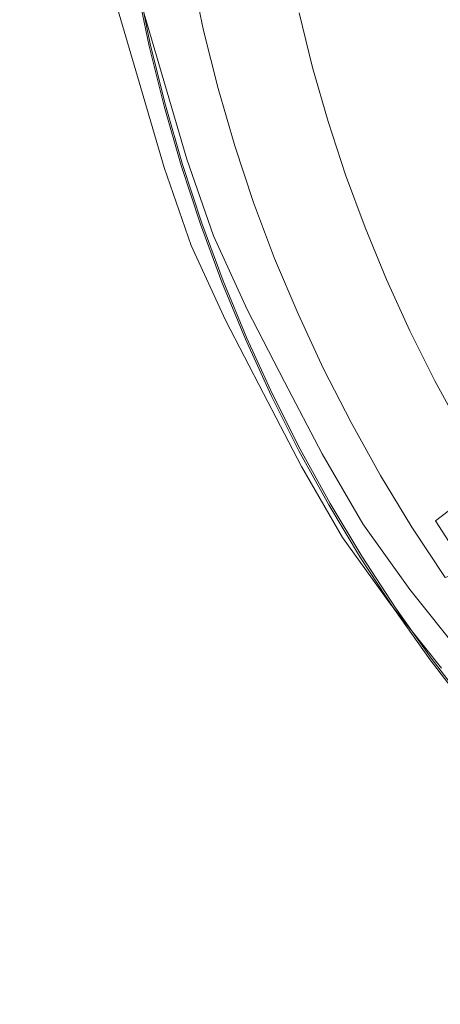
# Model space of a CAD drawing. Extents: x -345 to 345, y -370 to 0.
# Drawn here: x -38 to -29, y -215 to -193 of the extents above; entities that cross this region are included whole.
import ezdxf

# ---------------------------------------------------------------- set-up
doc = ezdxf.new("R2010")
doc.units = 0
doc.header["$MEASUREMENT"] = 0
doc.layers.add('CERAMIKA', color=253, linetype='Continuous')
doc.layers.add('CHROM', color=250, linetype='Continuous')

msp = doc.modelspace()

# ---------------------------------------------------------------- linework, layer by layer
at = {"layer": 'CERAMIKA', "lineweight": 0}
for points, invisible_edges in [([(-27.963, -190.415, 0.014), (-27.737, -191.505, 0.014), (-33.423, -192.807, 0.335), (-33.694, -191.502, 0.335)], 15), ([(-33.795, -191.604, 8.187), (-33.522, -192.928, 8.187), (-32.064, -192.52, 6.386), (-32.324, -191.262, 6.386)], 15), ([(-35.746, -191.886, 6.438), (-35.458, -193.266, 6.438), (-44.684, -192.748, 7.682), (-45.021, -191.389, 7.683)], 15), ([(-37.581, -191.556, 10.073), (-41.694, -191.509, 10.213), (-41.37, -192.878, 10.213), (-37.284, -192.904, 10.073)], 15), ([(-35.776, -191.896, 1.269), (-33.694, -191.502, 0.335), (-33.423, -192.807, 0.335), (-35.489, -193.28, 1.269)], 7), ([(-27.469, -192.587, 0.014), (-33.103, -194.102, 0.335), (-33.423, -192.807, 0.335), (-27.737, -191.505, 0.014)], 15), ([(-26.567, -192.345, 4.476), (-26.826, -191.297, 4.476), (-32.064, -192.52, 6.386), (-31.756, -193.768, 6.386)], 11), ([(-37.581, -191.556, 10.073), (-37.284, -192.904, 10.073), (-34.246, -192.922, 9.531), (-34.524, -191.591, 9.531)], 11), ([(-33.795, -191.604, 8.187), (-34.524, -191.591, 9.531), (-34.246, -192.922, 9.531), (-33.522, -192.928, 8.187)], 15), ([(-36.033, -191.945, 3.369), (-35.743, -193.339, 3.369), (-35.672, -193.32, 4.566), (-35.961, -191.931, 4.566)], 15), ([(-36.033, -191.945, 3.369), (-35.968, -191.934, 2.414), (-35.68, -193.324, 2.414), (-35.743, -193.339, 3.369)], 15), ([(-35.776, -191.896, 1.269), (-35.489, -193.28, 1.269), (-35.68, -193.324, 2.414), (-35.968, -191.934, 2.414)], 15), ([(-35.746, -191.886, 6.438), (-35.961, -191.931, 4.566), (-35.672, -193.32, 4.566), (-35.458, -193.266, 6.438)], 7), ([(-26.567, -192.345, 4.476), (-31.756, -193.768, 6.386), (-31.403, -195.003, 6.386), (-26.269, -193.382, 4.476)], 15), ([(-33.201, -194.243, 8.187), (-31.756, -193.768, 6.386), (-32.064, -192.52, 6.386), (-33.522, -192.928, 8.187)], 15), ([(-27.469, -192.587, 0.014), (-27.161, -193.658, 0.014), (-32.735, -195.383, 0.335), (-33.103, -194.102, 0.335)], 15), ([(-35.119, -194.633, 6.438), (-44.228, -194.151, 7.681), (-44.684, -192.748, 7.682), (-35.458, -193.266, 6.438)], 15), ([(-35.15, -194.651, 1.269), (-35.489, -193.28, 1.269), (-33.423, -192.807, 0.335), (-33.103, -194.102, 0.335)], 14), ([(-36.914, -194.256, 10.073), (-37.284, -192.904, 10.073), (-41.37, -192.878, 10.213), (-40.947, -194.27, 10.213)], 15), ([(-36.914, -194.256, 10.073), (-33.915, -194.246, 9.531), (-34.246, -192.922, 9.531), (-37.284, -192.904, 10.073)], 13), ([(-33.201, -194.243, 8.187), (-33.522, -192.928, 8.187), (-34.246, -192.922, 9.531), (-33.915, -194.246, 9.531)], 15), ([(-35.15, -194.651, 1.269), (-35.339, -194.702, 2.414), (-35.68, -193.324, 2.414), (-35.489, -193.28, 1.269)], 15), ([(-35.119, -194.633, 6.438), (-35.458, -193.266, 6.438), (-35.672, -193.32, 4.566), (-35.332, -194.698, 4.566)], 14), ([(-35.402, -194.719, 3.369), (-35.332, -194.698, 4.566), (-35.672, -193.32, 4.566), (-35.743, -193.339, 3.369)], 15), ([(-35.402, -194.719, 3.369), (-35.743, -193.339, 3.369), (-35.68, -193.324, 2.414), (-35.339, -194.702, 2.414)], 15), ([(-25.932, -194.408, 4.476), (-26.269, -193.382, 4.476), (-31.403, -195.003, 6.386), (-31.004, -196.224, 6.386)], 11), ([(-26.813, -194.717, 0.014), (-32.319, -196.649, 0.335), (-32.735, -195.383, 0.335), (-27.161, -193.658, 0.014)], 15), ([(-33.201, -194.243, 8.187), (-32.832, -195.544, 8.187), (-31.403, -195.003, 6.386), (-31.756, -193.768, 6.386)], 11), ([(-35.119, -194.633, 6.438), (-34.73, -195.987, 6.437), (-43.689, -195.557, 7.678), (-44.228, -194.151, 7.681)], 14), ([(-35.15, -194.651, 1.269), (-33.103, -194.102, 0.335), (-32.735, -195.383, 0.335), (-34.759, -196.009, 1.269)], 7), ([(-36.914, -194.256, 10.073), (-40.947, -194.27, 10.213), (-40.452, -195.656, 10.213), (-36.483, -195.6, 10.073)], 15), ([(-36.914, -194.256, 10.073), (-36.483, -195.6, 10.073), (-33.533, -195.557, 9.531), (-33.915, -194.246, 9.531)], 11), ([(-33.201, -194.243, 8.187), (-33.915, -194.246, 9.531), (-33.533, -195.557, 9.531), (-32.832, -195.544, 8.187)], 15), ([(-25.932, -194.408, 4.476), (-31.004, -196.224, 6.386), (-30.559, -197.429, 6.386), (-25.558, -195.42, 4.476)], 13), ([(-35.15, -194.651, 1.269), (-34.759, -196.009, 1.269), (-34.946, -196.067, 2.414), (-35.339, -194.702, 2.414)], 15), ([(-35.119, -194.633, 6.438), (-35.332, -194.698, 4.566), (-34.939, -196.062, 4.566), (-34.73, -195.987, 6.437)], 15), ([(-35.402, -194.719, 3.369), (-35.009, -196.086, 3.369), (-34.939, -196.062, 4.566), (-35.332, -194.698, 4.566)], 15), ([(-35.402, -194.719, 3.369), (-35.339, -194.702, 2.414), (-34.946, -196.067, 2.414), (-35.009, -196.086, 3.369)], 15), ([(-26.813, -194.717, 0.014), (-26.427, -195.762, 0.014), (-31.856, -197.9, 0.335), (-32.319, -196.649, 0.335)], 15), ([(-32.415, -196.829, 8.187), (-31.004, -196.224, 6.386), (-31.403, -195.003, 6.386), (-32.832, -195.544, 8.187)], 15), ([(-34.29, -197.326, 6.436), (-43.103, -196.926, 7.675), (-43.689, -195.557, 7.678), (-34.73, -195.987, 6.437)], 15), ([(-36.007, -196.918, 10.073), (-33.104, -196.852, 9.531), (-33.533, -195.557, 9.531), (-36.483, -195.6, 10.073)], 15), ([(-34.319, -197.351, 1.269), (-34.759, -196.009, 1.269), (-32.735, -195.383, 0.335), (-32.319, -196.649, 0.335)], 14), ([(-32.415, -196.829, 8.187), (-32.832, -195.544, 8.187), (-33.533, -195.557, 9.531), (-33.104, -196.852, 9.531)], 11), ([(-25.147, -196.418, 4.476), (-25.558, -195.42, 4.476), (-30.559, -197.429, 6.386), (-30.07, -198.617, 6.386)], 11), ([(-36.007, -196.918, 10.073), (-36.483, -195.6, 10.073), (-40.452, -195.656, 10.213), (-39.911, -197.007, 10.213)], 15), ([(-26.001, -196.792, 0.014), (-31.348, -199.131, 0.335), (-31.856, -197.9, 0.335), (-26.427, -195.762, 0.014)], 15), ([(-34.319, -197.351, 1.269), (-34.504, -197.416, 2.414), (-34.946, -196.067, 2.414), (-34.759, -196.009, 1.269)], 15), ([(-34.29, -197.326, 6.436), (-34.73, -195.987, 6.437), (-34.939, -196.062, 4.566), (-34.497, -197.409, 4.566)], 14), ([(-34.565, -197.437, 3.369), (-34.497, -197.409, 4.566), (-34.939, -196.062, 4.566), (-35.009, -196.086, 3.369)], 15), ([(-34.565, -197.437, 3.369), (-35.009, -196.086, 3.369), (-34.946, -196.067, 2.414), (-34.504, -197.416, 2.414)], 15), ([(-32.415, -196.829, 8.187), (-31.951, -198.099, 8.187), (-30.559, -197.429, 6.386), (-31.004, -196.224, 6.386)], 15), ([(-25.147, -196.418, 4.476), (-30.07, -198.617, 6.386), (-29.537, -199.785, 6.386), (-24.697, -197.399, 4.476)], 13), ([(-34.319, -197.351, 1.269), (-32.319, -196.649, 0.335), (-31.856, -197.9, 0.335), (-33.829, -198.675, 1.269)], 15), ([(-36.007, -196.918, 10.073), (-35.466, -198.231, 10.073), (-32.624, -198.132, 9.531), (-33.104, -196.852, 9.531)], 15), ([(-32.415, -196.829, 8.187), (-33.104, -196.852, 9.531), (-32.624, -198.132, 9.531), (-31.951, -198.099, 8.187)], 13), ([(-26.001, -196.792, 0.014), (-25.538, -197.805, 0.014), (-30.793, -200.344, 0.335), (-31.348, -199.131, 0.335)], 15), ([(-34.29, -197.326, 6.436), (-33.8, -198.648, 6.435), (-42.416, -198.314, 7.673), (-43.103, -196.926, 7.675)], 14), ([(-36.007, -196.918, 10.073), (-39.911, -197.007, 10.213), (-39.291, -198.364, 10.213), (-35.466, -198.231, 10.073)], 15), ([(-34.319, -197.351, 1.269), (-33.829, -198.675, 1.269), (-34.011, -198.748, 2.414), (-34.504, -197.416, 2.414)], 14), ([(-34.29, -197.326, 6.436), (-34.497, -197.409, 4.566), (-34.004, -198.74, 4.565), (-33.8, -198.648, 6.435)], 15), ([(-34.565, -197.437, 3.369), (-34.072, -198.772, 3.369), (-34.004, -198.74, 4.565), (-34.497, -197.409, 4.566)], 15), ([(-34.565, -197.437, 3.369), (-34.504, -197.416, 2.414), (-34.011, -198.748, 2.414), (-34.072, -198.772, 3.369)], 15), ([(-31.441, -199.349, 8.187), (-30.07, -198.617, 6.386), (-30.559, -197.429, 6.386), (-31.951, -198.099, 8.187)], 15), ([(-24.212, -198.363, 4.476), (-24.697, -197.399, 4.476), (-29.537, -199.785, 6.386), (-28.962, -200.932, 6.386)], 15), ([(-25.037, -198.801, 0.014), (-30.195, -201.533, 0.335), (-30.793, -200.344, 0.335), (-25.538, -197.805, 0.014)], 15), ([(-33.29, -199.981, 1.269), (-33.829, -198.675, 1.269), (-31.856, -197.9, 0.335), (-31.348, -199.131, 0.335)], 14), ([(-34.845, -199.558, 10.073), (-35.466, -198.231, 10.073), (-39.291, -198.364, 10.213), (-38.552, -199.766, 10.213)], 15), ([(-34.845, -199.558, 10.073), (-32.089, -199.402, 9.531), (-32.624, -198.132, 9.531), (-35.466, -198.231, 10.073)], 13), ([(-31.441, -199.349, 8.187), (-31.951, -198.099, 8.187), (-32.624, -198.132, 9.531), (-32.089, -199.402, 9.531)], 15), ([(-33.262, -199.952, 6.434), (-41.579, -199.779, 7.671), (-42.416, -198.314, 7.673), (-33.8, -198.648, 6.435)], 7), ([(-24.212, -198.363, 4.476), (-28.962, -200.932, 6.386), (-28.344, -202.057, 6.386), (-23.691, -199.307, 4.476)], 13), ([(-33.29, -199.981, 1.269), (-33.47, -200.059, 2.414), (-34.011, -198.748, 2.414), (-33.829, -198.675, 1.269)], 15), ([(-33.262, -199.952, 6.434), (-33.8, -198.648, 6.435), (-34.004, -198.74, 4.565), (-33.462, -200.052, 4.565)], 15), ([(-31.441, -199.349, 8.187), (-30.885, -200.58, 8.187), (-29.537, -199.785, 6.386), (-30.07, -198.617, 6.386)], 15), ([(-33.529, -200.086, 3.369), (-33.462, -200.052, 4.565), (-34.004, -198.74, 4.565), (-34.072, -198.772, 3.369)], 15), ([(-33.529, -200.086, 3.369), (-34.072, -198.772, 3.369), (-34.011, -198.748, 2.414), (-33.47, -200.059, 2.414)], 15), ([(-25.037, -198.801, 0.014), (-24.5, -199.776, 0.014), (-29.551, -202.7, 0.335), (-30.195, -201.533, 0.335)], 15), ([(-33.29, -199.981, 1.269), (-31.348, -199.131, 0.335), (-30.793, -200.344, 0.335), (-32.702, -201.265, 1.269)], 15), ([(-31.441, -199.349, 8.187), (-32.089, -199.402, 9.531), (-31.504, -200.655, 9.531), (-30.885, -200.58, 8.187)], 13), ([(-34.845, -199.558, 10.073), (-38.552, -199.766, 10.213), (-37.735, -201.178, 10.213), (-34.16, -200.879, 10.073)], 15), ([(-34.845, -199.558, 10.073), (-34.16, -200.879, 10.073), (-31.504, -200.655, 9.531), (-32.089, -199.402, 9.531)], 15), ([(-42.057, -199.975, 10.353), (-41.109, -201.477, 10.353), (-37.735, -201.178, 10.213), (-38.552, -199.766, 10.213)], 15), ([(-33.262, -199.952, 6.434), (-32.674, -201.234, 6.434), (-40.646, -201.268, 7.67), (-41.579, -199.779, 7.671)], 14), ([(-30.284, -201.789, 8.187), (-28.962, -200.932, 6.386), (-29.537, -199.785, 6.386), (-30.885, -200.58, 8.187)], 13), ([(-23.926, -200.731, 0.014), (-28.865, -203.842, 0.335), (-29.551, -202.7, 0.335), (-24.5, -199.776, 0.014)], 15), ([(-33.529, -200.086, 3.369), (-32.938, -201.379, 3.369), (-32.871, -201.342, 4.565), (-33.462, -200.052, 4.565)], 15), ([(-33.529, -200.086, 3.369), (-33.47, -200.059, 2.414), (-32.879, -201.351, 2.414), (-32.938, -201.379, 3.369)], 15), ([(-33.29, -199.981, 1.269), (-32.702, -201.265, 1.269), (-32.879, -201.351, 2.414), (-33.47, -200.059, 2.414)], 14), ([(-33.262, -199.952, 6.434), (-33.462, -200.052, 4.565), (-32.871, -201.342, 4.565), (-32.674, -201.234, 6.434)], 15), ([(-32.068, -202.526, 1.269), (-32.702, -201.265, 1.269), (-30.793, -200.344, 0.335), (-30.195, -201.533, 0.335)], 14), ([(-33.433, -202.175, 10.073), (-30.876, -201.885, 9.531), (-31.504, -200.655, 9.531), (-34.16, -200.879, 10.073)], 15), ([(-30.284, -201.789, 8.187), (-30.885, -200.58, 8.187), (-31.504, -200.655, 9.531), (-30.876, -201.885, 9.531)], 11), ([(-23.926, -200.731, 0.014), (-23.317, -201.663, 0.014), (-28.137, -204.958, 0.335), (-28.865, -203.842, 0.335)], 15), ([(-33.433, -202.175, 10.073), (-34.16, -200.879, 10.073), (-37.735, -201.178, 10.213), (-36.874, -202.562, 10.213)], 15), ([(-30.284, -201.789, 8.187), (-29.639, -202.973, 8.187), (-28.344, -202.057, 6.386), (-28.962, -200.932, 6.386)], 15), ([(-40.119, -202.948, 10.353), (-36.874, -202.562, 10.213), (-37.735, -201.178, 10.213), (-41.109, -201.477, 10.353)], 15), ([(-32.04, -202.495, 6.433), (-39.672, -202.725, 7.669), (-40.646, -201.268, 7.67), (-32.674, -201.234, 6.434)], 7), ([(-32.298, -202.648, 3.369), (-32.234, -202.61, 4.565), (-32.871, -201.342, 4.565), (-32.938, -201.379, 3.369)], 15), ([(-32.298, -202.648, 3.369), (-32.938, -201.379, 3.369), (-32.879, -201.351, 2.414), (-32.241, -202.618, 2.414)], 15), ([(-32.068, -202.526, 1.269), (-32.241, -202.618, 2.414), (-32.879, -201.351, 2.414), (-32.702, -201.265, 1.269)], 15), ([(-32.04, -202.495, 6.433), (-32.674, -201.234, 6.434), (-32.871, -201.342, 4.565), (-32.234, -202.61, 4.565)], 15), ([(-32.068, -202.526, 1.269), (-30.195, -201.533, 0.335), (-29.551, -202.7, 0.335), (-31.386, -203.762, 1.269)], 15), ([(-30.284, -201.789, 8.187), (-30.876, -201.885, 9.531), (-30.203, -203.091, 9.531), (-29.639, -202.973, 8.187)], 15), ([(-33.433, -202.175, 10.073), (-32.661, -203.445, 10.073), (-30.203, -203.091, 9.531), (-30.876, -201.885, 9.531)], 11), ([(-28.951, -204.133, 8.187), (-27.684, -203.158, 6.386), (-28.344, -202.057, 6.386), (-29.639, -202.973, 8.187)], 14), ([(-33.433, -202.175, 10.073), (-36.874, -202.562, 10.213), (-35.971, -203.916, 10.213), (-32.661, -203.445, 10.073)], 15), ([(-32.04, -202.495, 6.433), (-31.358, -203.73, 6.432), (-38.657, -204.152, 7.668), (-39.672, -202.725, 7.669)], 14), ([(-32.068, -202.526, 1.269), (-31.386, -203.762, 1.269), (-31.556, -203.861, 2.414), (-32.241, -202.618, 2.414)], 14), ([(-32.04, -202.495, 6.433), (-32.234, -202.61, 4.565), (-31.549, -203.853, 4.564), (-31.358, -203.73, 6.432)], 15), ([(-40.119, -202.948, 10.353), (-39.091, -204.387, 10.353), (-35.971, -203.916, 10.213), (-36.874, -202.562, 10.213)], 15), ([(-32.298, -202.648, 3.369), (-31.612, -203.894, 3.369), (-31.549, -203.853, 4.564), (-32.234, -202.61, 4.565)], 15), ([(-32.298, -202.648, 3.369), (-32.241, -202.618, 2.414), (-31.556, -203.861, 2.414), (-31.612, -203.894, 3.369)], 15), ([(-30.659, -204.973, 1.269), (-31.386, -203.762, 1.269), (-29.551, -202.7, 0.335), (-28.865, -203.842, 0.335)], 14), ([(-28.951, -204.133, 8.187), (-29.639, -202.973, 8.187), (-30.203, -203.091, 9.531), (-29.488, -204.271, 9.531)], 15), ([(-31.849, -204.686, 10.073), (-29.488, -204.271, 9.531), (-30.203, -203.091, 9.531), (-32.661, -203.445, 10.073)], 13), ([(-28.951, -204.133, 8.187), (-28.22, -205.266, 8.187), (-26.984, -204.233, 6.386), (-27.684, -203.158, 6.386)], 14), ([(-31.849, -204.686, 10.073), (-32.661, -203.445, 10.073), (-35.971, -203.916, 10.213), (-35.029, -205.241, 10.213)], 15), ([(-30.631, -204.939, 6.431), (-37.603, -205.546, 7.667), (-38.657, -204.152, 7.668), (-31.358, -203.73, 6.432)], 7), ([(-30.88, -205.112, 3.369), (-30.817, -205.069, 4.564), (-31.549, -203.853, 4.564), (-31.612, -203.894, 3.369)], 15), ([(-30.88, -205.112, 3.369), (-31.612, -203.894, 3.369), (-31.556, -203.861, 2.414), (-30.824, -205.078, 2.414)], 15), ([(-30.659, -204.973, 1.269), (-30.824, -205.078, 2.414), (-31.556, -203.861, 2.414), (-31.386, -203.762, 1.269)], 15), ([(-30.631, -204.939, 6.431), (-31.358, -203.73, 6.432), (-31.549, -203.853, 4.564), (-30.817, -205.069, 4.564)], 15), ([(-30.659, -204.973, 1.269), (-28.865, -203.842, 0.335), (-28.137, -204.958, 0.335), (-29.887, -206.154, 1.269)], 15), ([(-38.02, -205.795, 10.353), (-35.029, -205.241, 10.213), (-35.971, -203.916, 10.213), (-39.091, -204.387, 10.353)], 15), ([(-37.603, -205.546, 7.667), (-59.015, -207.716, 6.972), (-38.657, -204.152, 7.668), (-37.603, -205.546, 7.667)], 15), ([(-31.849, -204.686, 10.073), (-30.995, -205.899, 10.073), (-28.731, -205.424, 9.531), (-29.488, -204.271, 9.531)], 15), ([(-28.951, -204.133, 8.187), (-29.488, -204.271, 9.531), (-28.731, -205.424, 9.531), (-28.22, -205.266, 8.187)], 9), ([(-38.02, -205.795, 10.353), (-39.091, -204.387, 10.353), (-42.868, -204.977, 10.528), (-41.643, -206.488, 10.528)], 15), ([(-31.849, -204.686, 10.073), (-35.029, -205.241, 10.213), (-34.045, -206.532, 10.213), (-30.995, -205.899, 10.073)], 15), ([(-30.631, -204.939, 6.431), (-29.86, -206.119, 6.43), (-36.511, -206.904, 7.666), (-37.603, -205.546, 7.667)], 14), ([(-30.659, -204.973, 1.269), (-29.887, -206.154, 1.269), (-30.049, -206.266, 2.414), (-30.824, -205.078, 2.414)], 14), ([(-30.631, -204.939, 6.431), (-30.817, -205.069, 4.564), (-30.042, -206.257, 4.564), (-29.86, -206.119, 6.43)], 15), ([(-29.072, -207.307, 1.269), (-29.887, -206.154, 1.269), (-28.137, -204.958, 0.335), (-27.367, -206.045, 0.335)], 15), ([(-30.88, -205.112, 3.369), (-30.103, -206.303, 3.369), (-30.042, -206.257, 4.564), (-30.817, -205.069, 4.564)], 15), ([(-30.88, -205.112, 3.369), (-30.824, -205.078, 2.414), (-30.049, -206.266, 2.414), (-30.103, -206.303, 3.369)], 15), ([(-38.02, -205.795, 10.353), (-36.913, -207.167, 10.353), (-34.045, -206.532, 10.213), (-35.029, -205.241, 10.213)], 15), ([(-30.102, -207.08, 10.073), (-27.935, -206.547, 9.531), (-28.731, -205.424, 9.531), (-30.995, -205.899, 10.073)], 15), ([(-36.511, -206.904, 7.666), (-59.015, -207.716, 6.972), (-37.603, -205.546, 7.667), (-36.511, -206.904, 7.666)], 15), ([(-38.02, -205.795, 10.353), (-41.643, -206.488, 10.528), (-40.382, -207.958, 10.528), (-36.913, -207.167, 10.353)], 15), ([(-30.102, -207.08, 10.073), (-30.995, -205.899, 10.073), (-34.045, -206.532, 10.213), (-33.023, -207.789, 10.213)], 15), ([(-29.045, -207.27, 6.429), (-35.381, -208.222, 7.665), (-36.511, -206.904, 7.666), (-29.86, -206.119, 6.43)], 7), ([(-29.045, -207.27, 6.429), (-29.86, -206.119, 6.43), (-30.042, -206.257, 4.564), (-29.223, -207.415, 4.564)], 15), ([(-29.072, -207.307, 1.269), (-27.367, -206.045, 0.335), (-26.558, -207.103, 0.335), (-28.214, -208.428, 1.269)], 15), ([(-29.283, -207.463, 3.369), (-29.223, -207.415, 4.564), (-30.042, -206.257, 4.564), (-30.103, -206.303, 3.369)], 15), ([(-29.283, -207.463, 3.369), (-30.103, -206.303, 3.369), (-30.049, -206.266, 2.414), (-29.229, -207.424, 2.414)], 15), ([(-29.072, -207.307, 1.269), (-29.229, -207.424, 2.414), (-30.049, -206.266, 2.414), (-29.887, -206.154, 1.269)], 7), ([(-35.767, -208.499, 10.353), (-33.023, -207.789, 10.213), (-34.045, -206.532, 10.213), (-36.913, -207.167, 10.353)], 15), ([(-30.102, -207.08, 10.073), (-29.162, -208.23, 10.073), (-27.095, -207.64, 9.531), (-27.935, -206.547, 9.531)], 15), ([(-56.948, -209.625, 6.972), (-59.015, -207.716, 6.972), (-36.511, -206.904, 7.666), (-56.948, -209.625, 6.972)], 15), ([(-36.511, -206.904, 7.666), (-54.863, -211.466, 6.974), (-56.948, -209.625, 6.972), (-36.511, -206.904, 7.666)], 15), ([(-35.381, -208.222, 7.665), (-54.863, -211.466, 6.974), (-36.511, -206.904, 7.666), (-35.381, -208.222, 7.665)], 15), ([(-35.767, -208.499, 10.353), (-36.913, -207.167, 10.353), (-40.382, -207.958, 10.528), (-39.084, -209.385, 10.528)], 15), ([(-30.102, -207.08, 10.073), (-33.023, -207.789, 10.213), (-31.946, -209.016, 10.213), (-29.162, -208.23, 10.073)], 15), ([(-29.045, -207.27, 6.429), (-28.188, -208.389, 6.428), (-34.19, -209.51, 7.664), (-35.381, -208.222, 7.665)], 14), ([(-29.283, -207.463, 3.369), (-28.419, -208.591, 3.369), (-28.361, -208.54, 4.563), (-29.223, -207.415, 4.564)], 15), ([(-29.283, -207.463, 3.369), (-29.229, -207.424, 2.414), (-28.367, -208.551, 2.414), (-28.419, -208.591, 3.369)], 15), ([(-29.072, -207.307, 1.269), (-28.214, -208.428, 1.269), (-28.367, -208.551, 2.414), (-29.229, -207.424, 2.414)], 14), ([(-29.045, -207.27, 6.429), (-29.223, -207.415, 4.564), (-28.361, -208.54, 4.563), (-28.188, -208.389, 6.428)], 15), ([(-28.166, -209.352, 10.073), (-26.214, -208.702, 9.531), (-27.095, -207.64, 9.531), (-29.162, -208.23, 10.073)], 15), ([(-35.767, -208.499, 10.353), (-34.557, -209.802, 10.353), (-31.946, -209.016, 10.213), (-33.023, -207.789, 10.213)], 15), ([(-34.19, -209.51, 7.664), (-54.863, -211.466, 6.974), (-35.381, -208.222, 7.665), (-34.19, -209.51, 7.664)], 15), ([(-27.29, -209.475, 6.427), (-32.913, -210.78, 7.663), (-34.19, -209.51, 7.664), (-28.188, -208.389, 6.428)], 7), ([(-28.166, -209.352, 10.073), (-29.162, -208.23, 10.073), (-31.946, -209.016, 10.213), (-30.796, -210.219, 10.213)], 15), ([(-35.767, -208.499, 10.353), (-39.084, -209.385, 10.528), (-37.714, -210.784, 10.528), (-34.557, -209.802, 10.353)], 15), ([(-33.26, -211.086, 10.353), (-30.796, -210.219, 10.213), (-31.946, -209.016, 10.213), (-34.557, -209.802, 10.353)], 15), ([(-52.657, -213.282, 6.975), (-54.863, -211.466, 6.974), (-34.19, -209.51, 7.664), (-52.657, -213.282, 6.975)], 15), ([(-34.19, -209.51, 7.664), (-50.229, -215.121, 6.974), (-52.657, -213.282, 6.975), (-34.19, -209.51, 7.664)], 15), ([(-32.913, -210.78, 7.663), (-50.229, -215.121, 6.974), (-34.19, -209.51, 7.664), (-32.913, -210.78, 7.663)], 15), ([(-43.728, -210.627, 10.773), (-42.132, -212.16, 10.773), (-37.714, -210.784, 10.528), (-39.084, -209.385, 10.528)], 15), ([(-27.29, -209.475, 6.427), (-26.352, -210.525, 6.426), (-31.569, -212.019, 7.661), (-32.913, -210.78, 7.663)], 15), ([(-28.166, -209.352, 10.073), (-30.796, -210.219, 10.213), (-29.588, -211.392, 10.213), (-27.122, -210.443, 10.073)], 15), ([(-33.26, -211.086, 10.353), (-34.557, -209.802, 10.353), (-37.714, -210.784, 10.528), (-36.234, -212.169, 10.528)], 15), ([(-33.26, -211.086, 10.353), (-31.894, -212.34, 10.353), (-29.588, -211.392, 10.213), (-30.796, -210.219, 10.213)], 15), ([(-25.375, -211.542, 6.424), (-30.175, -213.219, 7.66), (-31.569, -212.019, 7.661), (-26.352, -210.525, 6.426)], 7), ([(-26.037, -211.498, 10.073), (-27.122, -210.443, 10.073), (-29.588, -211.392, 10.213), (-28.336, -212.526, 10.213)], 15), ([(-31.569, -212.019, 7.661), (-50.229, -215.121, 6.974), (-32.913, -210.78, 7.663), (-31.569, -212.019, 7.661)], 15), ([(-40.398, -213.686, 10.773), (-36.234, -212.169, 10.528), (-37.714, -210.784, 10.528), (-42.132, -212.16, 10.773)], 15), ([(-33.26, -211.086, 10.353), (-36.234, -212.169, 10.528), (-34.673, -213.525, 10.528), (-31.894, -212.34, 10.353)], 15), ([(-30.478, -213.554, 10.353), (-28.336, -212.526, 10.213), (-29.588, -211.392, 10.213), (-31.894, -212.34, 10.353)], 15), ([(-25.375, -211.542, 6.424), (-24.362, -212.52, 6.423), (-28.742, -214.37, 7.659), (-30.175, -213.219, 7.66)], 14), ([(-47.65, -216.944, 6.974), (-50.229, -215.121, 6.974), (-31.569, -212.019, 7.661), (-47.65, -216.944, 6.974)], 15), ([(-31.569, -212.019, 7.661), (-44.992, -218.711, 6.974), (-47.65, -216.944, 6.974), (-31.569, -212.019, 7.661)], 15), ([(-30.175, -213.219, 7.66), (-44.992, -218.711, 6.974), (-31.569, -212.019, 7.661), (-30.175, -213.219, 7.66)], 15), ([(-40.398, -213.686, 10.773), (-38.565, -215.185, 10.773), (-34.673, -213.525, 10.528), (-36.234, -212.169, 10.528)], 15), ([(-30.478, -213.554, 10.353), (-31.894, -212.34, 10.353), (-34.673, -213.525, 10.528), (-33.059, -214.838, 10.528)], 15), ([(-30.478, -213.554, 10.353), (-29.024, -214.719, 10.353), (-27.046, -213.615, 10.213), (-28.336, -212.526, 10.213)], 15), ([(-44.992, -218.711, 6.974), (-30.175, -213.219, 7.66), (-28.742, -214.37, 7.659), (-42.287, -220.4, 6.975)], 15), ([(-36.671, -216.636, 10.773), (-33.059, -214.838, 10.528), (-34.673, -213.525, 10.528), (-38.565, -215.185, 10.773)], 15), ([(-30.478, -213.554, 10.353), (-33.059, -214.838, 10.528), (-31.403, -216.098, 10.528), (-29.024, -214.719, 10.353)], 15), ([(-27.538, -215.829, 10.353), (-25.722, -214.657, 10.213), (-27.046, -213.615, 10.213), (-29.024, -214.719, 10.353)], 15), ([(-39.565, -221.986, 6.975), (-42.287, -220.4, 6.975), (-28.742, -214.37, 7.659), (-27.279, -215.467, 7.658)], 15), ([(-36.671, -216.636, 10.773), (-34.734, -218.028, 10.773), (-31.403, -216.098, 10.528), (-33.059, -214.838, 10.528)], 15), ([(-27.538, -215.829, 10.353), (-29.024, -214.719, 10.353), (-31.403, -216.098, 10.528), (-29.718, -217.295, 10.528)], 15)]:
    msp.add_3dface(points, dxfattribs=dict(at, invisible_edges=invisible_edges))
at = {"layer": 'CHROM', "lineweight": 0}
for points, invisible_edges in [([(-26.149, -189.819, 4.315), (-25.764, -191.131, 4.315), (-31.966, -193.073, 4.877), (-32.444, -191.445, 4.877)], 15), ([(-33.248, -191.652, 9.654), (-32.758, -193.321, 9.654), (-29.461, -192.289, 10.734), (-29.902, -190.789, 10.734)], 15), ([(-25.069, -192.329, 12.047), (-25.45, -191.033, 12.047), (-29.461, -192.289, 10.734), (-29.02, -193.789, 10.734)], 15), ([(-25.379, -192.444, 4.315), (-31.487, -194.701, 4.877), (-31.966, -193.073, 4.877), (-25.764, -191.131, 4.315)], 15), ([(-32.444, -191.445, 4.877), (-31.966, -193.073, 4.877), (-33.233, -193.469, 5.635), (-33.73, -191.778, 5.635)], 15), ([(-33.248, -191.652, 9.654), (-36.215, -192.42, 8.176), (-35.681, -194.236, 8.176), (-32.758, -193.321, 9.654)], 15), ([(-35.682, -192.282, 6.785), (-33.73, -191.778, 5.635), (-33.233, -193.469, 5.635), (-35.156, -194.072, 6.785)], 7), ([(-35.682, -192.282, 6.785), (-35.156, -194.072, 6.785), (-35.681, -194.236, 8.176), (-36.215, -192.42, 8.176)], 11), ([(-32.267, -194.988, 9.654), (-29.02, -193.789, 10.734), (-29.461, -192.289, 10.734), (-32.758, -193.321, 9.654)], 15), ([(-25.069, -192.329, 12.047), (-29.02, -193.789, 10.734), (-28.51, -195.26, 10.734), (-24.629, -193.6, 12.047)], 15), ([(-25.379, -192.444, 4.315), (-24.932, -193.73, 4.315), (-30.935, -196.296, 4.877), (-31.487, -194.701, 4.877)], 15), ([(-31.487, -194.701, 4.877), (-32.736, -195.162, 5.635), (-33.233, -193.469, 5.635), (-31.966, -193.073, 4.877)], 15), ([(-32.267, -194.988, 9.654), (-32.758, -193.321, 9.654), (-35.681, -194.236, 8.176), (-35.147, -196.052, 8.176)], 15), ([(-34.63, -195.861, 6.785), (-35.156, -194.072, 6.785), (-33.233, -193.469, 5.635), (-32.736, -195.162, 5.635)], 15), ([(-24.366, -194.965, 4.315), (-30.232, -197.829, 4.877), (-30.935, -196.296, 4.877), (-24.932, -193.73, 4.315)], 15), ([(-32.267, -194.988, 9.654), (-31.701, -196.624, 9.654), (-28.51, -195.26, 10.734), (-29.02, -193.789, 10.734)], 15), ([(-34.63, -195.861, 6.785), (-35.147, -196.052, 8.176), (-35.681, -194.236, 8.176), (-35.156, -194.072, 6.785)], 5), ([(-31.487, -194.701, 4.877), (-30.935, -196.296, 4.877), (-32.161, -196.821, 5.635), (-32.736, -195.162, 5.635)], 15), ([(-32.267, -194.988, 9.654), (-35.147, -196.052, 8.176), (-34.53, -197.833, 8.176), (-31.701, -196.624, 9.654)], 15), ([(-24.366, -194.965, 4.315), (-23.74, -196.175, 4.315), (-29.456, -199.328, 4.877), (-30.232, -197.829, 4.877)], 15), ([(-34.63, -195.861, 6.785), (-32.736, -195.162, 5.635), (-32.161, -196.821, 5.635), (-34.021, -197.616, 6.785)], 15), ([(-30.981, -198.193, 9.654), (-27.863, -196.672, 10.734), (-28.51, -195.26, 10.734), (-31.701, -196.624, 9.654)], 15), ([(-34.63, -195.861, 6.785), (-34.021, -197.616, 6.785), (-34.53, -197.833, 8.176), (-35.147, -196.052, 8.176)], 10), ([(-23.114, -197.385, 4.315), (-28.679, -200.828, 4.877), (-29.456, -199.328, 4.877), (-23.74, -196.175, 4.315)], 15), ([(-30.232, -197.829, 4.877), (-31.431, -198.413, 5.635), (-32.161, -196.821, 5.635), (-30.935, -196.296, 4.877)], 15), ([(-30.981, -198.193, 9.654), (-31.701, -196.624, 9.654), (-34.53, -197.833, 8.176), (-33.745, -199.543, 8.176)], 11), ([(-30.981, -198.193, 9.654), (-30.185, -199.731, 9.654), (-27.147, -198.055, 10.734), (-27.863, -196.672, 10.734)], 15), ([(-33.249, -199.301, 6.785), (-34.021, -197.616, 6.785), (-32.161, -196.821, 5.635), (-31.431, -198.413, 5.635)], 15), ([(-33.249, -199.301, 6.785), (-33.745, -199.543, 8.176), (-34.53, -197.833, 8.176), (-34.021, -197.616, 6.785)], 7), ([(-30.232, -197.829, 4.877), (-29.456, -199.328, 4.877), (-30.623, -199.973, 5.635), (-31.431, -198.413, 5.635)], 15), ([(-30.981, -198.193, 9.654), (-33.745, -199.543, 8.176), (-32.879, -201.218, 8.176), (-30.185, -199.731, 9.654)], 15), ([(-29.389, -201.269, 9.654), (-26.431, -199.437, 10.734), (-27.147, -198.055, 10.734), (-30.185, -199.731, 9.654)], 15), ([(-33.249, -199.301, 6.785), (-31.431, -198.413, 5.635), (-30.623, -199.973, 5.635), (-32.395, -200.95, 6.785)], 15), ([(-33.249, -199.301, 6.785), (-32.395, -200.95, 6.785), (-32.879, -201.218, 8.176), (-33.745, -199.543, 8.176)], 10), ([(-28.679, -200.828, 4.877), (-29.816, -201.532, 5.635), (-30.623, -199.973, 5.635), (-29.456, -199.328, 4.877)], 15), ([(-29.389, -201.269, 9.654), (-28.524, -202.757, 9.654), (-25.652, -200.777, 10.734), (-26.431, -199.437, 10.734)], 15), ([(-29.389, -201.269, 9.654), (-30.185, -199.731, 9.654), (-32.879, -201.218, 8.176), (-32.012, -202.891, 8.176)], 15), ([(-31.541, -202.6, 6.785), (-32.395, -200.95, 6.785), (-30.623, -199.973, 5.635), (-29.816, -201.532, 5.635)], 14), ([(-31.541, -202.6, 6.785), (-32.012, -202.891, 8.176), (-32.879, -201.218, 8.176), (-32.395, -200.95, 6.785)], 13), ([(-28.679, -200.828, 4.877), (-27.835, -202.283, 4.877), (-28.939, -203.044, 5.635), (-29.816, -201.532, 5.635)], 15), ([(-29.389, -201.269, 9.654), (-32.012, -202.891, 8.176), (-31.07, -204.514, 8.176), (-28.524, -202.757, 9.654)], 15), ([(-31.541, -202.6, 6.785), (-29.816, -201.532, 5.635), (-28.939, -203.044, 5.635), (-30.612, -204.198, 6.785)], 15), ([(-26.856, -203.644, 4.877), (-27.922, -204.459, 5.635), (-28.939, -203.044, 5.635), (-27.835, -202.283, 4.877)], 15), ([(-31.541, -202.6, 6.785), (-30.612, -204.198, 6.785), (-31.07, -204.514, 8.176), (-32.012, -202.891, 8.176)], 10), ([(-27.521, -204.153, 9.654), (-28.524, -202.757, 9.654), (-31.07, -204.514, 8.176), (-29.979, -206.033, 8.176)], 15), ([(-29.537, -205.696, 6.785), (-30.612, -204.198, 6.785), (-28.939, -203.044, 5.635), (-27.922, -204.459, 5.635)], 14), ([(-29.537, -205.696, 6.785), (-29.979, -206.033, 8.176), (-31.07, -204.514, 8.176), (-30.612, -204.198, 6.785)], 13), ([(-27.521, -204.153, 9.654), (-29.979, -206.033, 8.176), (-28.812, -207.5, 8.176), (-26.45, -205.5, 9.654)], 15), ([(-29.537, -205.696, 6.785), (-27.922, -204.459, 5.635), (-26.834, -205.825, 5.635), (-28.387, -207.141, 6.785)], 7), ([(-29.537, -205.696, 6.785), (-28.387, -207.141, 6.785), (-28.812, -207.5, 8.176), (-29.979, -206.033, 8.176)], 11)]:
    msp.add_3dface(points, dxfattribs=dict(at, invisible_edges=invisible_edges))

doc.saveas('drawing.dxf')
